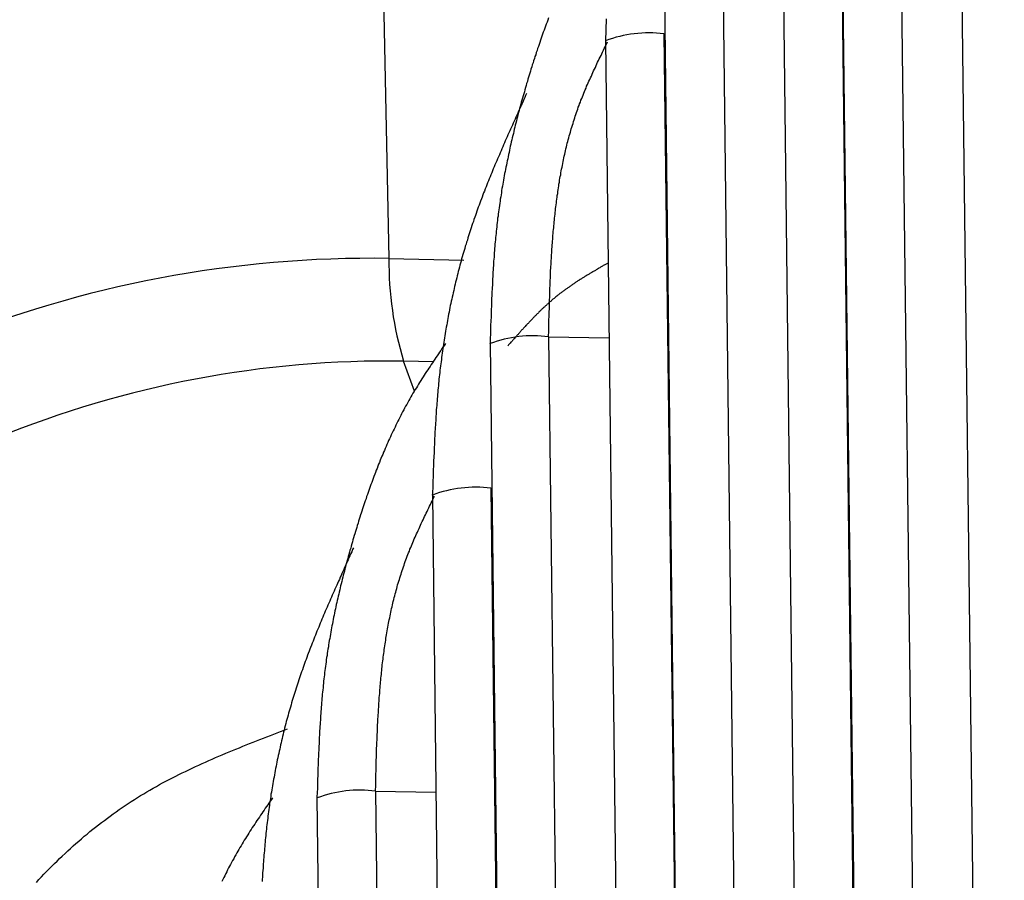
# Model space of a CAD drawing. Extents: x -10.7 to 2.7, y 0 to 31.1.
# Drawn here: x -7.7 to -7.2, y 29.1 to 29.6 of the extents above; entities that cross this region are included whole.
import ezdxf

# ---------------------------------------------------------------- set-up
doc = ezdxf.new("R2010")
doc.units = 0
doc.header["$MEASUREMENT"] = 0
doc.layers.get('0').update_dxf_attribs({"linetype": 'CONTINUOUS'})

msp = doc.modelspace()

# ---------------------------------------------------------------- linework, layer by layer
at = {"color": 7, "linetype": 'Continuous'}
for p, q in [((-7.2117, 30.03516), (-7.1543, 25.23696)), ((-7.24173, 29.87883), (-7.18649, 25.26071)), ((-7.27263, 29.87521), (-7.21739, 25.25709)), ((-7.51719, 29.84152), (-7.50886, 29.44033)), ((-7.30309, 29.79523), (-7.24893, 25.26716)), ((-7.27219, 29.79885), (-7.21803, 25.27078)), ((-7.33312, 29.6389), (-7.28112, 25.29091)), ((-7.36403, 29.63528), (-7.31202, 25.28729)), ((-7.36359, 29.55893), (-7.31266, 25.30098)), ((-7.39449, 29.55531), (-7.34356, 25.29736)), ((-7.39449, 29.55523), (-7.39449, 29.55531)), ((-7.45543, 29.39536), (-7.40665, 25.31749)), ((-7.45542, 29.39528), (-7.45543, 29.39536)), ((-7.42452, 29.39898), (-7.37575, 25.32111)), ((-7.45499, 29.319), (-7.40729, 25.33117)), ((-7.48589, 29.31538), (-7.43819, 25.32755)), ((-7.48588, 29.3153), (-7.48589, 29.31538)), ((-7.54683, 29.15543), (-7.50128, 25.34769)), ((-7.54682, 29.15535), (-7.54683, 29.15543)), ((-7.51592, 29.15905), (-7.47038, 25.35131))]:
    msp.add_line(p, q, dxfattribs=at)
at = {"color": 8, "linetype": 'Continuous'}
for p, q in [((-7.36359, 29.55893), (-7.36311, 29.55892)), ((-7.50886, 29.44033), (-7.46929, 29.43947)), ((-7.42452, 29.39898), (-7.39262, 29.39839)), ((-7.49531, 29.37023), (-7.50112, 29.38608)), ((-7.48525, 29.38574), (-7.50112, 29.38608)), ((-7.45499, 29.319), (-7.45451, 29.31899)), ((-7.51592, 29.15905), (-7.48402, 29.15847))]:
    msp.add_line(p, q, dxfattribs=at)
at = {"color": 7}
for points in [[(-7.42453, 29.56735, 0), (-7.42493, 29.56625, 0), (-7.42533, 29.56515, 0), (-7.42573, 29.56415, 0), (-7.42613, 29.56305, 0), (-7.42653, 29.56195, 0), (-7.42693, 29.56095, 0), (-7.42733, 29.55985, 0), (-7.42773, 29.55875, 0), (-7.42803, 29.55775, 0), (-7.42843, 29.55665, 0), (-7.42883, 29.55555, 0), (-7.42923, 29.55445, 0), (-7.42953, 29.55335, 0), (-7.42993, 29.55235, 0), (-7.43033, 29.55125, 0), (-7.43063, 29.55015, 0), (-7.43103, 29.54905, 0), (-7.43133, 29.54795, 0), (-7.43173, 29.54695, 0), (-7.43203, 29.54585, 0), (-7.43243, 29.54475, 0), (-7.43273, 29.54365, 0), (-7.43313, 29.54255, 0), (-7.43343, 29.54145, 0), (-7.43383, 29.54035, 0), (-7.43413, 29.53925, 0), (-7.43443, 29.53815, 0), (-7.43483, 29.53715, 0), (-7.43513, 29.53605, 0), (-7.43543, 29.53495, 0), (-7.43573, 29.53385, 0), (-7.43613, 29.53275, 0), (-7.43643, 29.53165, 0), (-7.43673, 29.53055, 0), (-7.43703, 29.52945, 0), (-7.43733, 29.52835, 0), (-7.43763, 29.52725, 0), (-7.43803, 29.52615, 0), (-7.43833, 29.52505, 0), (-7.43863, 29.52395, 0), (-7.43893, 29.52285, 0), (-7.43923, 29.52175, 0), (-7.43953, 29.52065, 0), (-7.43983, 29.51955, 0), (-7.44013, 29.51845, 0), (-7.44043, 29.51735, 0), (-7.44073, 29.51625, 0), (-7.44093, 29.51515, 0), (-7.44123, 29.51405, 0), (-7.44153, 29.51295, 0), (-7.44183, 29.51185, 0), (-7.44213, 29.51075, 0), (-7.44233, 29.50965, 0), (-7.44263, 29.50855, 0), (-7.44293, 29.50745, 0), (-7.44313, 29.50635, 0), (-7.44343, 29.50525, 0), (-7.44373, 29.50405, 0), (-7.44393, 29.50295, 0), (-7.44423, 29.50185, 0), (-7.44443, 29.50075, 0), (-7.44473, 29.49965, 0), (-7.44493, 29.49855, 0), (-7.44523, 29.49745, 0), (-7.44543, 29.49635, 0), (-7.44573, 29.49525, 0), (-7.44593, 29.49405, 0), (-7.44613, 29.49295, 0), (-7.44643, 29.49185, 0), (-7.44663, 29.49075, 0), (-7.44683, 29.48965, 0), (-7.44703, 29.48855, 0), (-7.44733, 29.48735, 0), (-7.44753, 29.48625, 0), (-7.44773, 29.48515, 0), (-7.44793, 29.48405, 0), (-7.44813, 29.48295, 0), (-7.44833, 29.48175, 0), (-7.44853, 29.48065, 0), (-7.44873, 29.47955, 0), (-7.44893, 29.47845, 0), (-7.44913, 29.47735, 0), (-7.44933, 29.47615, 0), (-7.44943, 29.47505, 0), (-7.44963, 29.47395, 0), (-7.44983, 29.47285, 0), (-7.45003, 29.47165, 0), (-7.45013, 29.47055, 0), (-7.45033, 29.46945, 0), (-7.45053, 29.46835, 0), (-7.45063, 29.46715, 0), (-7.45083, 29.46605, 0), (-7.45093, 29.46495, 0), (-7.45113, 29.46375, 0), (-7.45123, 29.46265, 0), (-7.45143, 29.46155, 0), (-7.45153, 29.46035, 0), (-7.45163, 29.45925, 0), (-7.45183, 29.45815, 0), (-7.45193, 29.45695, 0), (-7.45203, 29.45585, 0), (-7.45213, 29.45475, 0), (-7.45223, 29.45355, 0), (-7.45243, 29.45245, 0), (-7.45253, 29.45135, 0), (-7.45263, 29.45015, 0), (-7.45273, 29.44905, 0), (-7.45283, 29.44795, 0), (-7.45293, 29.44675, 0), (-7.45303, 29.44565, 0), (-7.45313, 29.44455, 0), (-7.45323, 29.44335, 0), (-7.45323, 29.44225, 0), (-7.45333, 29.44105, 0), (-7.45343, 29.43995, 0), (-7.45353, 29.43885, 0), (-7.45363, 29.43765, 0), (-7.45363, 29.43655, 0), (-7.45373, 29.43535, 0), (-7.45383, 29.43425, 0), (-7.45393, 29.43305, 0), (-7.45393, 29.43195, 0), (-7.45403, 29.43085, 0), (-7.45413, 29.42965, 0), (-7.45413, 29.42855, 0), (-7.45423, 29.42735, 0), (-7.45423, 29.42625, 0), (-7.45433, 29.42505, 0), (-7.45433, 29.42395, 0), (-7.45443, 29.42285, 0), (-7.45453, 29.42165, 0), (-7.45453, 29.42055, 0), (-7.45463, 29.41935, 0), (-7.45463, 29.41825, 0), (-7.45463, 29.41705, 0), (-7.45473, 29.41595, 0), (-7.45473, 29.41475, 0), (-7.45483, 29.41365, 0), (-7.45483, 29.41245, 0), (-7.45493, 29.41135, 0), (-7.45493, 29.41015, 0), (-7.45493, 29.40905, 0), (-7.45503, 29.40795, 0), (-7.45503, 29.40675, 0), (-7.45513, 29.40565, 0), (-7.45513, 29.40445, 0), (-7.45513, 29.40335, 0), (-7.45523, 29.40215, 0), (-7.45523, 29.40105, 0), (-7.45523, 29.39985, 0), (-7.45533, 29.39875, 0), (-7.45533, 29.39755, 0), (-7.45543, 29.39645, 0), (-7.45543, 29.39525, 0)], [(-7.39413, 29.56685, 0), (-7.39413, 29.56565, 0), (-7.39413, 29.56455, 0), (-7.39423, 29.56335, 0), (-7.39423, 29.56215, 0), (-7.39433, 29.56105, 0), (-7.39433, 29.55985, 0), (-7.39433, 29.55875, 0), (-7.39443, 29.55755, 0), (-7.39443, 29.55635, 0), (-7.39453, 29.55525, 0)], [(-7.43613, 29.52745, 0), (-7.43663, 29.52645, 0), (-7.43703, 29.52535, 0), (-7.43753, 29.52435, 0), (-7.43803, 29.52335, 0), (-7.43853, 29.52225, 0), (-7.43893, 29.52125, 0), (-7.43943, 29.52015, 0), (-7.43993, 29.51915, 0), (-7.44043, 29.51805, 0), (-7.44083, 29.51705, 0), (-7.44133, 29.51605, 0), (-7.44183, 29.51495, 0), (-7.44223, 29.51395, 0), (-7.44273, 29.51285, 0), (-7.44323, 29.51185, 0), (-7.44363, 29.51075, 0), (-7.44413, 29.50975, 0), (-7.44463, 29.50865, 0), (-7.44503, 29.50765, 0), (-7.44553, 29.50665, 0), (-7.44603, 29.50555, 0), (-7.44643, 29.50455, 0), (-7.44693, 29.50345, 0), (-7.44743, 29.50245, 0), (-7.44783, 29.50135, 0), (-7.44833, 29.50035, 0), (-7.44873, 29.49925, 0), (-7.44923, 29.49825, 0), (-7.44963, 29.49715, 0), (-7.45013, 29.49615, 0), (-7.45053, 29.49505, 0), (-7.45103, 29.49405, 0), (-7.45143, 29.49295, 0), (-7.45193, 29.49185, 0), (-7.45233, 29.49085, 0), (-7.45283, 29.48975, 0), (-7.45323, 29.48875, 0), (-7.45373, 29.48765, 0), (-7.45413, 29.48665, 0), (-7.45453, 29.48555, 0), (-7.45503, 29.48445, 0), (-7.45543, 29.48345, 0), (-7.45583, 29.48235, 0), (-7.45623, 29.48135, 0), (-7.45673, 29.48025, 0), (-7.45713, 29.47915, 0), (-7.45753, 29.47815, 0), (-7.45793, 29.47705, 0), (-7.45833, 29.47595, 0), (-7.45883, 29.47495, 0), (-7.45923, 29.47385, 0), (-7.45963, 29.47275, 0), (-7.46003, 29.47175, 0), (-7.46043, 29.47065, 0), (-7.46083, 29.46955, 0), (-7.46123, 29.46845, 0), (-7.46163, 29.46745, 0), (-7.46203, 29.46635, 0), (-7.46243, 29.46525, 0), (-7.46273, 29.46415, 0), (-7.46313, 29.46305, 0), (-7.46353, 29.46205, 0), (-7.46393, 29.46095, 0), (-7.46423, 29.45985, 0), (-7.46463, 29.45875, 0), (-7.46503, 29.45765, 0), (-7.46533, 29.45655, 0), (-7.46573, 29.45545, 0), (-7.46613, 29.45445, 0), (-7.46643, 29.45335, 0), (-7.46683, 29.45225, 0), (-7.46713, 29.45115, 0), (-7.46743, 29.45005, 0), (-7.46783, 29.44895, 0), (-7.46813, 29.44785, 0), (-7.46853, 29.44675, 0), (-7.46883, 29.44565, 0), (-7.46913, 29.44455, 0), (-7.46943, 29.44345, 0), (-7.46973, 29.44235, 0), (-7.47013, 29.44125, 0), (-7.47043, 29.44005, 0), (-7.47073, 29.43895, 0), (-7.47103, 29.43785, 0), (-7.47133, 29.43675, 0), (-7.47163, 29.43565, 0), (-7.47193, 29.43455, 0), (-7.47223, 29.43345, 0), (-7.47253, 29.43235, 0), (-7.47273, 29.43115, 0), (-7.47303, 29.43005, 0), (-7.47333, 29.42895, 0), (-7.47363, 29.42785, 0), (-7.47383, 29.42675, 0), (-7.47413, 29.42555, 0), (-7.47443, 29.42445, 0), (-7.47463, 29.42335, 0), (-7.47493, 29.42225, 0), (-7.47513, 29.42105, 0), (-7.47543, 29.41995, 0), (-7.47563, 29.41885, 0), (-7.47593, 29.41775, 0), (-7.47613, 29.41655, 0), (-7.47643, 29.41545, 0), (-7.47663, 29.41435, 0), (-7.47683, 29.41315, 0), (-7.47703, 29.41205, 0), (-7.47733, 29.41095, 0), (-7.47753, 29.40975, 0), (-7.47773, 29.40865, 0), (-7.47793, 29.40755, 0), (-7.47813, 29.40635, 0), (-7.47833, 29.40525, 0), (-7.47853, 29.40405, 0), (-7.47873, 29.40295, 0), (-7.47893, 29.40185, 0), (-7.47913, 29.40065, 0), (-7.47933, 29.39955, 0), (-7.47953, 29.39835, 0), (-7.47973, 29.39725, 0), (-7.47983, 29.39615, 0), (-7.48003, 29.39495, 0), (-7.48023, 29.39385, 0), (-7.48043, 29.39265, 0), (-7.48053, 29.39155, 0), (-7.48073, 29.39035, 0), (-7.48083, 29.38925, 0), (-7.48103, 29.38805, 0), (-7.48113, 29.38695, 0), (-7.48133, 29.38575, 0), (-7.48143, 29.38465, 0), (-7.48163, 29.38355, 0), (-7.48173, 29.38235, 0), (-7.48193, 29.38125, 0), (-7.48203, 29.38005, 0), (-7.48213, 29.37895, 0), (-7.48223, 29.37775, 0), (-7.48243, 29.37665, 0), (-7.48253, 29.37545, 0), (-7.48263, 29.37435, 0), (-7.48273, 29.37315, 0), (-7.48283, 29.37195, 0), (-7.48293, 29.37085, 0), (-7.48303, 29.36965, 0), (-7.48313, 29.36855, 0), (-7.48323, 29.36735, 0), (-7.48333, 29.36625, 0), (-7.48343, 29.36505, 0), (-7.48353, 29.36395, 0), (-7.48363, 29.36275, 0), (-7.48373, 29.36165, 0), (-7.48383, 29.36045, 0), (-7.48383, 29.35935, 0), (-7.48393, 29.35815, 0), (-7.48403, 29.35705, 0), (-7.48413, 29.35585, 0), (-7.48413, 29.35465, 0), (-7.48423, 29.35355, 0), (-7.48433, 29.35235, 0), (-7.48443, 29.35125, 0), (-7.48443, 29.35005, 0), (-7.48453, 29.34895, 0), (-7.48463, 29.34775, 0), (-7.48463, 29.34655, 0), (-7.48473, 29.34545, 0), (-7.48473, 29.34425, 0), (-7.48483, 29.34315, 0), (-7.48483, 29.34195, 0), (-7.48493, 29.34085, 0), (-7.48493, 29.33965, 0), (-7.48503, 29.33845, 0), (-7.48503, 29.33735, 0), (-7.48513, 29.33615, 0), (-7.48513, 29.33505, 0), (-7.48523, 29.33385, 0), (-7.48523, 29.33265, 0), (-7.48533, 29.33155, 0), (-7.48533, 29.33035, 0), (-7.48543, 29.32925, 0), (-7.48543, 29.32805, 0), (-7.48553, 29.32685, 0), (-7.48553, 29.32575, 0), (-7.48553, 29.32455, 0), (-7.48563, 29.32345, 0), (-7.48563, 29.32225, 0), (-7.48573, 29.32115, 0), (-7.48573, 29.31995, 0), (-7.48573, 29.31875, 0), (-7.48583, 29.31765, 0), (-7.48583, 29.31645, 0), (-7.48593, 29.31535, 0)], [(-7.39333, 29.43785, 0), (-7.39373, 29.43755, 0), (-7.39413, 29.43735, 0), (-7.39453, 29.43715, 0), (-7.39483, 29.43695, 0), (-7.39523, 29.43675, 0), (-7.39563, 29.43655, 0), (-7.39603, 29.43625, 0), (-7.39643, 29.43605, 0), (-7.39673, 29.43585, 0), (-7.39713, 29.43565, 0), (-7.39753, 29.43545, 0), (-7.39793, 29.43515, 0), (-7.39823, 29.43495, 0), (-7.39863, 29.43475, 0), (-7.39903, 29.43455, 0), (-7.39943, 29.43435, 0), (-7.39973, 29.43405, 0), (-7.40013, 29.43385, 0), (-7.40053, 29.43365, 0), (-7.40093, 29.43345, 0), (-7.40123, 29.43325, 0), (-7.40163, 29.43295, 0), (-7.40203, 29.43275, 0), (-7.40243, 29.43255, 0), (-7.40273, 29.43235, 0), (-7.40313, 29.43205, 0), (-7.40353, 29.43185, 0), (-7.40383, 29.43165, 0), (-7.40423, 29.43145, 0), (-7.40463, 29.43115, 0), (-7.40503, 29.43095, 0), (-7.40533, 29.43075, 0), (-7.40573, 29.43045, 0), (-7.40613, 29.43025, 0), (-7.40643, 29.43005, 0), (-7.40683, 29.42985, 0), (-7.40723, 29.42955, 0), (-7.40753, 29.42935, 0), (-7.40793, 29.42915, 0), (-7.40833, 29.42885, 0), (-7.40863, 29.42865, 0), (-7.40903, 29.42845, 0), (-7.40943, 29.42815, 0), (-7.40973, 29.42795, 0), (-7.41013, 29.42775, 0), (-7.41043, 29.42745, 0), (-7.41083, 29.42725, 0), (-7.41123, 29.42695, 0), (-7.41153, 29.42675, 0), (-7.41193, 29.42655, 0), (-7.41223, 29.42625, 0), (-7.41263, 29.42605, 0), (-7.41303, 29.42575, 0), (-7.41333, 29.42555, 0), (-7.41373, 29.42525, 0), (-7.41403, 29.42505, 0), (-7.41443, 29.42475, 0), (-7.41473, 29.42455, 0), (-7.41513, 29.42425, 0), (-7.41543, 29.42405, 0), (-7.41583, 29.42375, 0), (-7.41613, 29.42355, 0), (-7.41653, 29.42325, 0), (-7.41683, 29.42305, 0), (-7.41723, 29.42275, 0), (-7.41753, 29.42245, 0), (-7.41793, 29.42225, 0), (-7.41823, 29.42195, 0), (-7.41853, 29.42175, 0), (-7.41893, 29.42145, 0), (-7.41923, 29.42115, 0), (-7.41963, 29.42095, 0), (-7.41993, 29.42065, 0), (-7.42023, 29.42035, 0), (-7.42063, 29.42005, 0), (-7.42093, 29.41985, 0), (-7.42123, 29.41955, 0), (-7.42163, 29.41925, 0), (-7.42193, 29.41895, 0), (-7.42223, 29.41875, 0), (-7.42263, 29.41845, 0), (-7.42293, 29.41815, 0), (-7.42323, 29.41785, 0), (-7.42353, 29.41755, 0), (-7.42393, 29.41735, 0), (-7.42423, 29.41705, 0), (-7.42453, 29.41675, 0), (-7.42483, 29.41645, 0), (-7.42523, 29.41615, 0), (-7.42553, 29.41585, 0), (-7.42583, 29.41555, 0), (-7.42613, 29.41525, 0), (-7.42643, 29.41495, 0), (-7.42673, 29.41465, 0), (-7.42713, 29.41445, 0), (-7.42743, 29.41415, 0), (-7.42773, 29.41385, 0), (-7.42803, 29.41355, 0), (-7.42833, 29.41325, 0), (-7.42863, 29.41295, 0), (-7.42893, 29.41265, 0), (-7.42923, 29.41235, 0), (-7.42963, 29.41195, 0), (-7.42993, 29.41165, 0), (-7.43023, 29.41135, 0), (-7.43053, 29.41105, 0), (-7.43083, 29.41075, 0), (-7.43113, 29.41045, 0), (-7.43143, 29.41015, 0), (-7.43173, 29.40985, 0), (-7.43203, 29.40955, 0), (-7.43233, 29.40925, 0), (-7.43263, 29.40895, 0), (-7.43293, 29.40865, 0), (-7.43323, 29.40825, 0), (-7.43353, 29.40795, 0), (-7.43383, 29.40765, 0), (-7.43413, 29.40735, 0), (-7.43443, 29.40705, 0), (-7.43473, 29.40675, 0), (-7.43503, 29.40635, 0), (-7.43533, 29.40605, 0), (-7.43563, 29.40575, 0), (-7.43593, 29.40545, 0), (-7.43623, 29.40515, 0), (-7.43653, 29.40485, 0), (-7.43683, 29.40445, 0), (-7.43713, 29.40415, 0), (-7.43743, 29.40385, 0), (-7.43773, 29.40355, 0), (-7.43803, 29.40315, 0), (-7.43833, 29.40285, 0), (-7.43863, 29.40255, 0), (-7.43893, 29.40225, 0), (-7.43923, 29.40185, 0), (-7.43953, 29.40155, 0), (-7.43973, 29.40125, 0), (-7.44003, 29.40095, 0), (-7.44033, 29.40055, 0), (-7.44063, 29.40025, 0), (-7.44093, 29.39995, 0), (-7.44123, 29.39965, 0), (-7.44153, 29.39925, 0), (-7.44183, 29.39895, 0), (-7.44213, 29.39865, 0), (-7.44243, 29.39835, 0), (-7.44273, 29.39795, 0), (-7.44303, 29.39765, 0), (-7.44323, 29.39735, 0), (-7.44353, 29.39695, 0), (-7.44383, 29.39665, 0), (-7.44413, 29.39635, 0), (-7.44443, 29.39605, 0), (-7.44473, 29.39565, 0), (-7.44503, 29.39535, 0), (-7.44533, 29.39505, 0), (-7.44563, 29.39465, 0), (-7.44583, 29.39435, 0), (-7.44613, 29.39405, 0)], [(-7.47893, 29.39545, 0), (-7.47953, 29.39455, 0), (-7.48023, 29.39365, 0), (-7.48083, 29.39275, 0), (-7.48143, 29.39175, 0), (-7.48213, 29.39085, 0), (-7.48273, 29.38995, 0), (-7.48333, 29.38895, 0), (-7.48403, 29.38805, 0), (-7.48463, 29.38715, 0), (-7.48523, 29.38615, 0), (-7.48583, 29.38525, 0), (-7.48653, 29.38435, 0), (-7.48713, 29.38335, 0), (-7.48773, 29.38245, 0), (-7.48833, 29.38155, 0), (-7.48893, 29.38055, 0), (-7.48963, 29.37965, 0), (-7.49023, 29.37865, 0), (-7.49083, 29.37775, 0), (-7.49143, 29.37675, 0), (-7.49203, 29.37585, 0), (-7.49263, 29.37485, 0), (-7.49323, 29.37395, 0), (-7.49383, 29.37295, 0), (-7.49433, 29.37205, 0), (-7.49493, 29.37105, 0), (-7.49553, 29.37015, 0), (-7.49613, 29.36915, 0), (-7.49673, 29.36815, 0), (-7.49723, 29.36725, 0), (-7.49783, 29.36625, 0), (-7.49833, 29.36525, 0), (-7.49893, 29.36425, 0), (-7.49943, 29.36325, 0), (-7.50003, 29.36235, 0), (-7.50053, 29.36135, 0), (-7.50103, 29.36035, 0), (-7.50163, 29.35935, 0), (-7.50213, 29.35835, 0), (-7.50263, 29.35735, 0), (-7.50313, 29.35635, 0), (-7.50363, 29.35535, 0), (-7.50413, 29.35435, 0), (-7.50463, 29.35335, 0), (-7.50513, 29.35235, 0), (-7.50563, 29.35125, 0), (-7.50613, 29.35025, 0), (-7.50663, 29.34925, 0), (-7.50713, 29.34825, 0), (-7.50763, 29.34725, 0), (-7.50803, 29.34615, 0), (-7.50853, 29.34515, 0), (-7.50903, 29.34415, 0), (-7.50943, 29.34305, 0), (-7.50993, 29.34205, 0), (-7.51033, 29.34105, 0), (-7.51083, 29.33995, 0), (-7.51123, 29.33895, 0), (-7.51173, 29.33795, 0), (-7.51213, 29.33685, 0), (-7.51263, 29.33585, 0), (-7.51303, 29.33475, 0), (-7.51343, 29.33375, 0), (-7.51383, 29.33265, 0), (-7.51433, 29.33165, 0), (-7.51473, 29.33055, 0), (-7.51513, 29.32945, 0), (-7.51553, 29.32845, 0), (-7.51593, 29.32735, 0), (-7.51633, 29.32635, 0), (-7.51673, 29.32525, 0), (-7.51713, 29.32415, 0), (-7.51753, 29.32315, 0), (-7.51793, 29.32205, 0), (-7.51833, 29.32095, 0), (-7.51873, 29.31995, 0), (-7.51913, 29.31885, 0), (-7.51943, 29.31775, 0), (-7.51983, 29.31665, 0), (-7.52023, 29.31565, 0), (-7.52063, 29.31455, 0), (-7.52093, 29.31345, 0), (-7.52133, 29.31235, 0), (-7.52173, 29.31135, 0), (-7.52203, 29.31025, 0), (-7.52243, 29.30915, 0), (-7.52273, 29.30805, 0), (-7.52313, 29.30695, 0), (-7.52343, 29.30585, 0), (-7.52383, 29.30485, 0), (-7.52413, 29.30375, 0), (-7.52453, 29.30265, 0), (-7.52483, 29.30155, 0), (-7.52513, 29.30045, 0), (-7.52553, 29.29935, 0), (-7.52583, 29.29825, 0), (-7.52623, 29.29715, 0), (-7.52653, 29.29605, 0), (-7.52683, 29.29495, 0), (-7.52713, 29.29395, 0), (-7.52753, 29.29285, 0), (-7.52783, 29.29175, 0), (-7.52813, 29.29065, 0), (-7.52843, 29.28955, 0), (-7.52873, 29.28845, 0), (-7.52903, 29.28735, 0), (-7.52943, 29.28625, 0), (-7.52973, 29.28515, 0), (-7.53003, 29.28405, 0), (-7.53033, 29.28295, 0), (-7.53063, 29.28185, 0), (-7.53093, 29.28075, 0), (-7.53123, 29.27965, 0), (-7.53153, 29.27855, 0), (-7.53183, 29.27745, 0), (-7.53213, 29.27635, 0), (-7.53233, 29.27525, 0), (-7.53263, 29.27415, 0), (-7.53293, 29.27305, 0), (-7.53323, 29.27195, 0), (-7.53353, 29.27085, 0), (-7.53373, 29.26975, 0), (-7.53403, 29.26855, 0), (-7.53433, 29.26745, 0), (-7.53453, 29.26635, 0), (-7.53483, 29.26525, 0), (-7.53513, 29.26415, 0), (-7.53533, 29.26305, 0), (-7.53563, 29.26195, 0), (-7.53583, 29.26085, 0), (-7.53613, 29.25975, 0), (-7.53633, 29.25865, 0), (-7.53663, 29.25755, 0), (-7.53683, 29.25635, 0), (-7.53713, 29.25525, 0), (-7.53733, 29.25415, 0), (-7.53753, 29.25305, 0), (-7.53783, 29.25195, 0), (-7.53803, 29.25085, 0), (-7.53823, 29.24965, 0), (-7.53843, 29.24855, 0), (-7.53863, 29.24745, 0), (-7.53893, 29.24635, 0), (-7.53913, 29.24525, 0), (-7.53933, 29.24415, 0), (-7.53953, 29.24295, 0), (-7.53973, 29.24185, 0), (-7.53993, 29.24075, 0), (-7.54013, 29.23965, 0), (-7.54033, 29.23855, 0), (-7.54053, 29.23735, 0), (-7.54073, 29.23625, 0), (-7.54083, 29.23515, 0), (-7.54103, 29.23405, 0), (-7.54123, 29.23285, 0), (-7.54143, 29.23175, 0), (-7.54153, 29.23065, 0), (-7.54173, 29.22955, 0), (-7.54193, 29.22835, 0), (-7.54203, 29.22725, 0), (-7.54223, 29.22615, 0), (-7.54233, 29.22495, 0), (-7.54253, 29.22385, 0), (-7.54263, 29.22275, 0), (-7.54283, 29.22165, 0), (-7.54293, 29.22045, 0), (-7.54303, 29.21935, 0), (-7.54323, 29.21825, 0), (-7.54333, 29.21705, 0), (-7.54343, 29.21595, 0), (-7.54353, 29.21485, 0), (-7.54363, 29.21365, 0), (-7.54383, 29.21255, 0), (-7.54393, 29.21135, 0), (-7.54403, 29.21025, 0), (-7.54413, 29.20915, 0), (-7.54423, 29.20795, 0), (-7.54433, 29.20685, 0), (-7.54443, 29.20575, 0), (-7.54453, 29.20455, 0), (-7.54463, 29.20345, 0), (-7.54463, 29.20225, 0), (-7.54473, 29.20115, 0), (-7.54483, 29.20005, 0), (-7.54493, 29.19885, 0), (-7.54503, 29.19775, 0), (-7.54503, 29.19655, 0), (-7.54513, 29.19545, 0), (-7.54523, 29.19435, 0), (-7.54533, 29.19315, 0), (-7.54533, 29.19205, 0), (-7.54543, 29.19085, 0), (-7.54553, 29.18975, 0), (-7.54553, 29.18855, 0), (-7.54563, 29.18745, 0), (-7.54563, 29.18635, 0), (-7.54573, 29.18515, 0), (-7.54573, 29.18405, 0), (-7.54583, 29.18285, 0), (-7.54593, 29.18175, 0), (-7.54593, 29.18055, 0), (-7.54603, 29.17945, 0), (-7.54603, 29.17825, 0), (-7.54603, 29.17715, 0), (-7.54613, 29.17605, 0), (-7.54613, 29.17485, 0), (-7.54623, 29.17375, 0), (-7.54623, 29.17255, 0), (-7.54633, 29.17145, 0), (-7.54633, 29.17025, 0), (-7.54633, 29.16915, 0), (-7.54643, 29.16795, 0), (-7.54643, 29.16685, 0), (-7.54653, 29.16565, 0), (-7.54653, 29.16455, 0), (-7.54653, 29.16335, 0), (-7.54663, 29.16225, 0), (-7.54663, 29.16105, 0), (-7.54663, 29.15995, 0), (-7.54673, 29.15875, 0), (-7.54673, 29.15765, 0), (-7.54683, 29.15645, 0), (-7.54683, 29.15535, 0)], [(-7.52753, 29.28755, 0), (-7.52803, 29.28655, 0), (-7.52843, 29.28545, 0), (-7.52893, 29.28445, 0), (-7.52943, 29.28335, 0), (-7.52993, 29.28235, 0), (-7.53033, 29.28125, 0), (-7.53083, 29.28025, 0), (-7.53133, 29.27925, 0), (-7.53183, 29.27815, 0), (-7.53223, 29.27715, 0), (-7.53273, 29.27605, 0), (-7.53323, 29.27505, 0), (-7.53363, 29.27395, 0), (-7.53413, 29.27295, 0), (-7.53463, 29.27195, 0), (-7.53503, 29.27085, 0), (-7.53553, 29.26985, 0), (-7.53603, 29.26875, 0), (-7.53643, 29.26775, 0), (-7.53693, 29.26665, 0), (-7.53743, 29.26565, 0), (-7.53783, 29.26455, 0), (-7.53833, 29.26355, 0), (-7.53883, 29.26245, 0), (-7.53923, 29.26145, 0), (-7.53973, 29.26035, 0), (-7.54013, 29.25935, 0), (-7.54063, 29.25825, 0), (-7.54103, 29.25725, 0), (-7.54153, 29.25615, 0), (-7.54193, 29.25515, 0), (-7.54243, 29.25405, 0), (-7.54283, 29.25305, 0), (-7.54333, 29.25195, 0), (-7.54373, 29.25095, 0), (-7.54423, 29.24985, 0), (-7.54463, 29.24885, 0), (-7.54513, 29.24775, 0), (-7.54553, 29.24665, 0), (-7.54593, 29.24565, 0), (-7.54643, 29.24455, 0), (-7.54683, 29.24355, 0), (-7.54723, 29.24245, 0), (-7.54763, 29.24135, 0), (-7.54813, 29.24035, 0), (-7.54853, 29.23925, 0), (-7.54893, 29.23815, 0), (-7.54933, 29.23715, 0), (-7.54973, 29.23605, 0), (-7.55023, 29.23495, 0), (-7.55063, 29.23395, 0), (-7.55103, 29.23285, 0), (-7.55143, 29.23175, 0), (-7.55183, 29.23075, 0), (-7.55223, 29.22965, 0), (-7.55263, 29.22855, 0), (-7.55303, 29.22745, 0), (-7.55343, 29.22645, 0), (-7.55373, 29.22535, 0), (-7.55413, 29.22425, 0), (-7.55453, 29.22315, 0), (-7.55493, 29.22205, 0), (-7.55533, 29.22105, 0), (-7.55563, 29.21995, 0), (-7.55603, 29.21885, 0), (-7.55643, 29.21775, 0), (-7.55673, 29.21665, 0), (-7.55713, 29.21555, 0), (-7.55753, 29.21445, 0), (-7.55783, 29.21335, 0), (-7.55823, 29.21225, 0), (-7.55853, 29.21115, 0), (-7.55883, 29.21005, 0), (-7.55923, 29.20905, 0), (-7.55953, 29.20795, 0), (-7.55993, 29.20685, 0), (-7.56023, 29.20565, 0), (-7.56053, 29.20455, 0), (-7.56083, 29.20345, 0), (-7.56113, 29.20235, 0), (-7.56153, 29.20125, 0), (-7.56183, 29.20015, 0), (-7.56213, 29.19905, 0), (-7.56243, 29.19795, 0), (-7.56273, 29.19685, 0), (-7.56303, 29.19575, 0), (-7.56333, 29.19465, 0), (-7.56363, 29.19345, 0), (-7.56393, 29.19235, 0), (-7.56413, 29.19125, 0), (-7.56443, 29.19015, 0), (-7.56473, 29.18905, 0), (-7.56503, 29.18795, 0), (-7.56523, 29.18675, 0), (-7.56553, 29.18565, 0), (-7.56583, 29.18455, 0), (-7.56603, 29.18345, 0), (-7.56633, 29.18225, 0), (-7.56653, 29.18115, 0), (-7.56683, 29.18005, 0), (-7.56703, 29.17895, 0), (-7.56733, 29.17775, 0), (-7.56753, 29.17665, 0), (-7.56783, 29.17555, 0), (-7.56803, 29.17435, 0), (-7.56823, 29.17325, 0), (-7.56843, 29.17215, 0), (-7.56873, 29.17095, 0), (-7.56893, 29.16985, 0), (-7.56913, 29.16875, 0), (-7.56933, 29.16755, 0), (-7.56953, 29.16645, 0), (-7.56973, 29.16535, 0), (-7.56993, 29.16415, 0), (-7.57013, 29.16305, 0), (-7.57033, 29.16185, 0), (-7.57053, 29.16075, 0), (-7.57073, 29.15965, 0), (-7.57093, 29.15845, 0), (-7.57113, 29.15735, 0), (-7.57123, 29.15615, 0), (-7.57143, 29.15505, 0), (-7.57163, 29.15385, 0), (-7.57183, 29.15275, 0), (-7.57193, 29.15165, 0), (-7.57213, 29.15045, 0), (-7.57223, 29.14935, 0), (-7.57243, 29.14815, 0), (-7.57253, 29.14705, 0), (-7.57273, 29.14585, 0), (-7.57283, 29.14475, 0), (-7.57303, 29.14355, 0), (-7.57313, 29.14245, 0), (-7.57333, 29.14125, 0), (-7.57343, 29.14015, 0), (-7.57353, 29.13895, 0), (-7.57363, 29.13785, 0), (-7.57383, 29.13665, 0), (-7.57393, 29.13555, 0), (-7.57403, 29.13435, 0), (-7.57413, 29.13325, 0), (-7.57423, 29.13205, 0), (-7.57433, 29.13095, 0), (-7.57443, 29.12975, 0), (-7.57453, 29.12865, 0), (-7.57463, 29.12745, 0), (-7.57473, 29.12635, 0), (-7.57483, 29.12515, 0), (-7.57493, 29.12405, 0), (-7.57503, 29.12285, 0), (-7.57513, 29.12165, 0), (-7.57523, 29.12055, 0), (-7.57523, 29.11935, 0), (-7.57533, 29.11825, 0), (-7.57543, 29.11705, 0), (-7.57553, 29.11595, 0), (-7.57553, 29.11475, 0), (-7.57563, 29.11365, 0), (-7.57573, 29.11245, 0), (-7.57583, 29.11125, 0)], [(-7.57033, 29.15555, 0), (-7.57093, 29.15465, 0), (-7.57163, 29.15375, 0), (-7.57223, 29.15275, 0), (-7.57283, 29.15185, 0), (-7.57353, 29.15095, 0), (-7.57413, 29.14995, 0), (-7.57473, 29.14905, 0), (-7.57543, 29.14815, 0), (-7.57603, 29.14725, 0), (-7.57663, 29.14625, 0), (-7.57723, 29.14535, 0), (-7.57793, 29.14445, 0), (-7.57853, 29.14345, 0), (-7.57913, 29.14255, 0), (-7.57973, 29.14155, 0), (-7.58033, 29.14065, 0), (-7.58103, 29.13975, 0), (-7.58163, 29.13875, 0), (-7.58223, 29.13785, 0), (-7.58283, 29.13685, 0), (-7.58343, 29.13595, 0), (-7.58403, 29.13495, 0), (-7.58463, 29.13405, 0), (-7.58523, 29.13305, 0), (-7.58573, 29.13215, 0), (-7.58633, 29.13115, 0), (-7.58693, 29.13015, 0), (-7.58753, 29.12925, 0), (-7.58813, 29.12825, 0), (-7.58863, 29.12725, 0), (-7.58923, 29.12635, 0), (-7.58973, 29.12535, 0), (-7.59033, 29.12435, 0), (-7.59083, 29.12335, 0), (-7.59143, 29.12235, 0), (-7.59193, 29.12135, 0), (-7.59243, 29.12035, 0), (-7.59303, 29.11945, 0), (-7.59353, 29.11845, 0), (-7.59403, 29.11745, 0), (-7.59453, 29.11645, 0), (-7.59503, 29.11545, 0), (-7.59553, 29.11435, 0), (-7.59603, 29.11335, 0), (-7.59653, 29.11235, 0), (-7.59703, 29.11135, 0)]]:
    msp.add_polyline3d(points, dxfattribs=at)
at = {"color": 8}
for points in [[(-7.42453, 29.39895, 0), (-7.42453, 29.40005, 0), (-7.42443, 29.40105, 0), (-7.42443, 29.40205, 0), (-7.42443, 29.40315, 0), (-7.42443, 29.40415, 0), (-7.42433, 29.40515, 0), (-7.42433, 29.40625, 0), (-7.42433, 29.40725, 0), (-7.42433, 29.40825, 0), (-7.42423, 29.40935, 0), (-7.42423, 29.41035, 0), (-7.42423, 29.41135, 0), (-7.42423, 29.41245, 0), (-7.42413, 29.41345, 0), (-7.42413, 29.41455, 0), (-7.42413, 29.41555, 0), (-7.42403, 29.41655, 0), (-7.42403, 29.41765, 0), (-7.42403, 29.41865, 0), (-7.42393, 29.41965, 0), (-7.42393, 29.42065, 0), (-7.42393, 29.42175, 0), (-7.42383, 29.42275, 0), (-7.42383, 29.42375, 0), (-7.42383, 29.42485, 0), (-7.42373, 29.42585, 0), (-7.42373, 29.42685, 0), (-7.42363, 29.42795, 0), (-7.42363, 29.42895, 0), (-7.42353, 29.42995, 0), (-7.42353, 29.43105, 0), (-7.42353, 29.43205, 0), (-7.42343, 29.43305, 0), (-7.42343, 29.43405, 0), (-7.42333, 29.43515, 0), (-7.42333, 29.43615, 0), (-7.42323, 29.43715, 0), (-7.42313, 29.43815, 0), (-7.42313, 29.43925, 0), (-7.42303, 29.44025, 0), (-7.42303, 29.44125, 0), (-7.42293, 29.44225, 0), (-7.42283, 29.44335, 0), (-7.42283, 29.44435, 0), (-7.42273, 29.44535, 0), (-7.42263, 29.44635, 0), (-7.42263, 29.44745, 0), (-7.42253, 29.44845, 0), (-7.42243, 29.44945, 0), (-7.42233, 29.45045, 0), (-7.42233, 29.45145, 0), (-7.42223, 29.45245, 0), (-7.42213, 29.45355, 0), (-7.42203, 29.45455, 0), (-7.42193, 29.45555, 0), (-7.42183, 29.45655, 0), (-7.42173, 29.45755, 0), (-7.42163, 29.45855, 0), (-7.42153, 29.45955, 0), (-7.42143, 29.46065, 0), (-7.42133, 29.46165, 0), (-7.42123, 29.46265, 0), (-7.42113, 29.46365, 0), (-7.42103, 29.46465, 0), (-7.42093, 29.46565, 0), (-7.42083, 29.46665, 0), (-7.42073, 29.46765, 0), (-7.42053, 29.46865, 0), (-7.42043, 29.46965, 0), (-7.42033, 29.47065, 0), (-7.42023, 29.47165, 0), (-7.42003, 29.47265, 0), (-7.41993, 29.47365, 0), (-7.41973, 29.47465, 0), (-7.41963, 29.47565, 0), (-7.41943, 29.47665, 0), (-7.41933, 29.47765, 0), (-7.41913, 29.47865, 0), (-7.41903, 29.47965, 0), (-7.41883, 29.48065, 0), (-7.41873, 29.48165, 0), (-7.41853, 29.48265, 0), (-7.41833, 29.48355, 0), (-7.41813, 29.48455, 0), (-7.41803, 29.48555, 0), (-7.41783, 29.48655, 0), (-7.41763, 29.48755, 0), (-7.41743, 29.48855, 0), (-7.41723, 29.48945, 0), (-7.41703, 29.49045, 0), (-7.41683, 29.49145, 0), (-7.41663, 29.49245, 0), (-7.41643, 29.49345, 0), (-7.41623, 29.49435, 0), (-7.41603, 29.49535, 0), (-7.41573, 29.49635, 0), (-7.41553, 29.49725, 0), (-7.41533, 29.49825, 0), (-7.41513, 29.49925, 0), (-7.41483, 29.50015, 0), (-7.41463, 29.50115, 0), (-7.41433, 29.50215, 0), (-7.41413, 29.50305, 0), (-7.41383, 29.50405, 0), (-7.41363, 29.50505, 0), (-7.41333, 29.50595, 0), (-7.41303, 29.50695, 0), (-7.41283, 29.50785, 0), (-7.41253, 29.50885, 0), (-7.41223, 29.50975, 0), (-7.41193, 29.51075, 0), (-7.41163, 29.51165, 0), (-7.41133, 29.51265, 0), (-7.41103, 29.51355, 0), (-7.41073, 29.51455, 0), (-7.41043, 29.51545, 0), (-7.41013, 29.51635, 0), (-7.40983, 29.51735, 0), (-7.40943, 29.51825, 0), (-7.40913, 29.51925, 0), (-7.40883, 29.52015, 0), (-7.40843, 29.52105, 0), (-7.40813, 29.52195, 0), (-7.40773, 29.52295, 0), (-7.40743, 29.52385, 0), (-7.40703, 29.52475, 0), (-7.40663, 29.52575, 0), (-7.40633, 29.52665, 0), (-7.40593, 29.52755, 0), (-7.40553, 29.52845, 0), (-7.40513, 29.52935, 0), (-7.40473, 29.53035, 0), (-7.40443, 29.53125, 0), (-7.40403, 29.53215, 0), (-7.40363, 29.53305, 0), (-7.40323, 29.53395, 0), (-7.40283, 29.53485, 0), (-7.40233, 29.53575, 0), (-7.40193, 29.53665, 0), (-7.40153, 29.53765, 0), (-7.40113, 29.53855, 0), (-7.40073, 29.53945, 0), (-7.40033, 29.54035, 0), (-7.39983, 29.54125, 0), (-7.39943, 29.54215, 0), (-7.39903, 29.54305, 0), (-7.39863, 29.54395, 0), (-7.39813, 29.54485, 0), (-7.39773, 29.54575, 0), (-7.39733, 29.54665, 0), (-7.39683, 29.54755, 0), (-7.39643, 29.54845, 0), (-7.39603, 29.54935, 0), (-7.39553, 29.55025, 0), (-7.39513, 29.55115, 0), (-7.39463, 29.55205, 0), (-7.39423, 29.55295, 0), (-7.39383, 29.55385, 0), (-7.39333, 29.55475, 0)], [(-7.51593, 29.15905, 0), (-7.51593, 29.16005, 0), (-7.51583, 29.16115, 0), (-7.51583, 29.16215, 0), (-7.51583, 29.16315, 0), (-7.51583, 29.16425, 0), (-7.51573, 29.16525, 0), (-7.51573, 29.16625, 0), (-7.51573, 29.16735, 0), (-7.51573, 29.16835, 0), (-7.51563, 29.16945, 0), (-7.51563, 29.17045, 0), (-7.51563, 29.17145, 0), (-7.51563, 29.17255, 0), (-7.51553, 29.17355, 0), (-7.51553, 29.17455, 0), (-7.51553, 29.17565, 0), (-7.51543, 29.17665, 0), (-7.51543, 29.17765, 0), (-7.51543, 29.17875, 0), (-7.51533, 29.17975, 0), (-7.51533, 29.18075, 0), (-7.51533, 29.18185, 0), (-7.51523, 29.18285, 0), (-7.51523, 29.18385, 0), (-7.51523, 29.18485, 0), (-7.51513, 29.18595, 0), (-7.51513, 29.18695, 0), (-7.51503, 29.18795, 0), (-7.51503, 29.18905, 0), (-7.51493, 29.19005, 0), (-7.51493, 29.19105, 0), (-7.51493, 29.19215, 0), (-7.51483, 29.19315, 0), (-7.51483, 29.19415, 0), (-7.51473, 29.19515, 0), (-7.51473, 29.19625, 0), (-7.51463, 29.19725, 0), (-7.51453, 29.19825, 0), (-7.51453, 29.19925, 0), (-7.51443, 29.20035, 0), (-7.51443, 29.20135, 0), (-7.51433, 29.20235, 0), (-7.51423, 29.20335, 0), (-7.51423, 29.20445, 0), (-7.51413, 29.20545, 0), (-7.51403, 29.20645, 0), (-7.51403, 29.20745, 0), (-7.51393, 29.20845, 0), (-7.51383, 29.20955, 0), (-7.51373, 29.21055, 0), (-7.51373, 29.21155, 0), (-7.51363, 29.21255, 0), (-7.51353, 29.21355, 0), (-7.51343, 29.21455, 0), (-7.51333, 29.21565, 0), (-7.51323, 29.21665, 0), (-7.51313, 29.21765, 0), (-7.51303, 29.21865, 0), (-7.51293, 29.21965, 0), (-7.51283, 29.22065, 0), (-7.51273, 29.22165, 0), (-7.51263, 29.22265, 0), (-7.51253, 29.22375, 0), (-7.51243, 29.22475, 0), (-7.51233, 29.22575, 0), (-7.51223, 29.22675, 0), (-7.51213, 29.22775, 0), (-7.51193, 29.22875, 0), (-7.51183, 29.22975, 0), (-7.51173, 29.23075, 0), (-7.51153, 29.23175, 0), (-7.51143, 29.23275, 0), (-7.51133, 29.23375, 0), (-7.51113, 29.23475, 0), (-7.51103, 29.23575, 0), (-7.51083, 29.23675, 0), (-7.51073, 29.23775, 0), (-7.51053, 29.23875, 0), (-7.51043, 29.23975, 0), (-7.51023, 29.24065, 0), (-7.51013, 29.24165, 0), (-7.50993, 29.24265, 0), (-7.50973, 29.24365, 0), (-7.50953, 29.24465, 0), (-7.50943, 29.24565, 0), (-7.50923, 29.24665, 0), (-7.50903, 29.24765, 0), (-7.50883, 29.24855, 0), (-7.50863, 29.24955, 0), (-7.50843, 29.25055, 0), (-7.50823, 29.25155, 0), (-7.50803, 29.25245, 0), (-7.50783, 29.25345, 0), (-7.50763, 29.25445, 0), (-7.50743, 29.25545, 0), (-7.50713, 29.25635, 0), (-7.50693, 29.25735, 0), (-7.50673, 29.25835, 0), (-7.50653, 29.25925, 0), (-7.50623, 29.26025, 0), (-7.50603, 29.26125, 0), (-7.50573, 29.26215, 0), (-7.50553, 29.26315, 0), (-7.50523, 29.26415, 0), (-7.50503, 29.26505, 0), (-7.50473, 29.26605, 0), (-7.50443, 29.26695, 0), (-7.50423, 29.26795, 0), (-7.50393, 29.26885, 0), (-7.50363, 29.26985, 0), (-7.50333, 29.27075, 0), (-7.50303, 29.27175, 0), (-7.50273, 29.27265, 0), (-7.50243, 29.27365, 0), (-7.50213, 29.27455, 0), (-7.50183, 29.27555, 0), (-7.50153, 29.27645, 0), (-7.50123, 29.27745, 0), (-7.50083, 29.27835, 0), (-7.50053, 29.27925, 0), (-7.50023, 29.28025, 0), (-7.49983, 29.28115, 0), (-7.49953, 29.28205, 0), (-7.49913, 29.28305, 0), (-7.49883, 29.28395, 0), (-7.49843, 29.28485, 0), (-7.49803, 29.28575, 0), (-7.49773, 29.28675, 0), (-7.49733, 29.28765, 0), (-7.49693, 29.28855, 0), (-7.49653, 29.28945, 0), (-7.49613, 29.29035, 0), (-7.49583, 29.29125, 0), (-7.49543, 29.29225, 0), (-7.49503, 29.29315, 0), (-7.49463, 29.29405, 0), (-7.49423, 29.29495, 0), (-7.49373, 29.29585, 0), (-7.49333, 29.29675, 0), (-7.49293, 29.29765, 0), (-7.49253, 29.29855, 0), (-7.49213, 29.29945, 0), (-7.49173, 29.30035, 0), (-7.49123, 29.30135, 0), (-7.49083, 29.30225, 0), (-7.49043, 29.30315, 0), (-7.49003, 29.30405, 0), (-7.48953, 29.30495, 0), (-7.48913, 29.30585, 0), (-7.48873, 29.30675, 0), (-7.48823, 29.30765, 0), (-7.48783, 29.30855, 0), (-7.48743, 29.30945, 0), (-7.48693, 29.31035, 0), (-7.48653, 29.31125, 0), (-7.48603, 29.31215, 0), (-7.48563, 29.31305, 0), (-7.48523, 29.31395, 0), (-7.48473, 29.31485, 0)], [(-7.69503, 29.11085, 0), (-7.69373, 29.11235, 0), (-7.69233, 29.11375, 0), (-7.69103, 29.11515, 0), (-7.68963, 29.11655, 0), (-7.68823, 29.11795, 0), (-7.68693, 29.11935, 0), (-7.68553, 29.12075, 0), (-7.68413, 29.12205, 0), (-7.68273, 29.12345, 0), (-7.68133, 29.12475, 0), (-7.67983, 29.12605, 0), (-7.67843, 29.12745, 0), (-7.67703, 29.12875, 0), (-7.67553, 29.13005, 0), (-7.67413, 29.13135, 0), (-7.67263, 29.13265, 0), (-7.67113, 29.13385, 0), (-7.66973, 29.13515, 0), (-7.66823, 29.13635, 0), (-7.66673, 29.13765, 0), (-7.66523, 29.13885, 0), (-7.66373, 29.14005, 0), (-7.66213, 29.14125, 0), (-7.66063, 29.14245, 0), (-7.65913, 29.14355, 0), (-7.65753, 29.14475, 0), (-7.65603, 29.14585, 0), (-7.65443, 29.14705, 0), (-7.65283, 29.14815, 0), (-7.65133, 29.14925, 0), (-7.64973, 29.15035, 0), (-7.64813, 29.15145, 0), (-7.64653, 29.15245, 0), (-7.64493, 29.15355, 0), (-7.64323, 29.15455, 0), (-7.64163, 29.15565, 0), (-7.64003, 29.15665, 0), (-7.63833, 29.15765, 0), (-7.63673, 29.15865, 0), (-7.63503, 29.15955, 0), (-7.63333, 29.16055, 0), (-7.63163, 29.16145, 0), (-7.63003, 29.16245, 0), (-7.62833, 29.16335, 0), (-7.62663, 29.16425, 0), (-7.62493, 29.16515, 0), (-7.62313, 29.16605, 0), (-7.62143, 29.16695, 0), (-7.61973, 29.16775, 0), (-7.61803, 29.16865, 0), (-7.61623, 29.16945, 0), (-7.61453, 29.17035, 0), (-7.61273, 29.17115, 0), (-7.61103, 29.17195, 0), (-7.60923, 29.17275, 0), (-7.60753, 29.17355, 0), (-7.60573, 29.17435, 0), (-7.60393, 29.17515, 0), (-7.60213, 29.17595, 0), (-7.60043, 29.17675, 0), (-7.59863, 29.17755, 0), (-7.59683, 29.17825, 0), (-7.59503, 29.17905, 0), (-7.59323, 29.17975, 0), (-7.59143, 29.18055, 0), (-7.58963, 29.18125, 0), (-7.58783, 29.18195, 0), (-7.58603, 29.18275, 0), (-7.58423, 29.18345, 0), (-7.58243, 29.18415, 0), (-7.58053, 29.18485, 0), (-7.57873, 29.18565, 0), (-7.57693, 29.18635, 0), (-7.57513, 29.18705, 0), (-7.57333, 29.18775, 0), (-7.57143, 29.18845, 0), (-7.56963, 29.18915, 0), (-7.56783, 29.18985, 0), (-7.56603, 29.19055, 0), (-7.56413, 29.19125, 0), (-7.56233, 29.19195, 0)]]:
    msp.add_polyline3d(points, dxfattribs=at)
at = {"color": 8, "linetype": 'Continuous'}
for centre in [(-7.37173, 29.4947), (-7.43266, 29.33475), (-7.46313, 29.25477), (-7.52406, 29.09482)]:
    msp.add_arc(centre, 0.06474, 82.7767, 110.5845, dxfattribs=at)
at = {"color": 7, "linetype": 'Continuous'}
for centre, radius, start, end in [((-7.51816, 28.84114), 0.59927, 89.11095, 181.65964), ((-7.32618, 29.43872), 0.18269, 179.4942, 196.746), ((-7.50956, 28.84203), 0.54412, 89.1109, 181.6596)]:
    msp.add_arc(centre, radius, start, end, dxfattribs=at)

doc.saveas('drawing.dxf')
